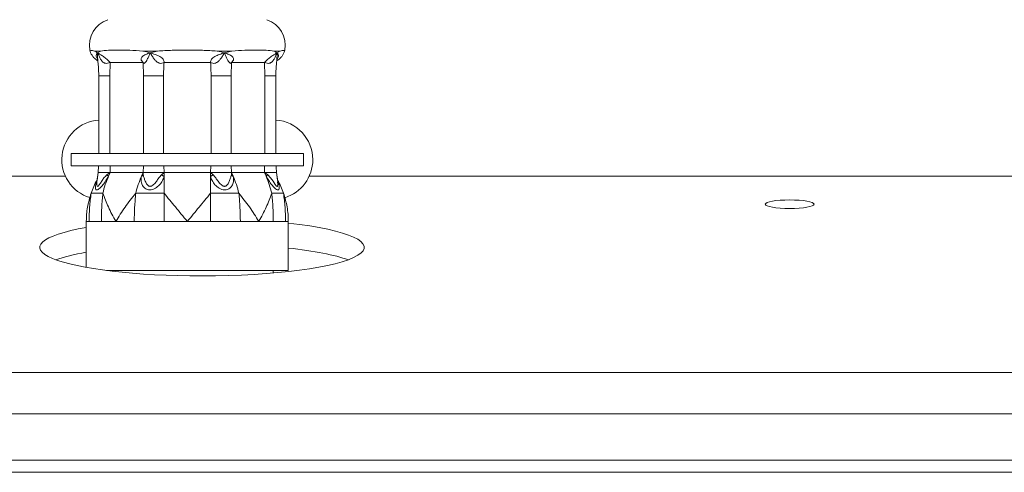
# Model space of a CAD drawing. Units: millimetres. Extents: x -405 to 711, y -879 to 1134.
# Drawn here: x -333 to -253, y 666 to 703 of the extents above; entities that cross this region are included whole.
import ezdxf

# ---------------------------------------------------------------- set-up
doc = ezdxf.new("R2010")
doc.units = ezdxf.units.MM

msp = doc.modelspace()

# ---------------------------------------------------------------- linework, layer by layer
at = {"color": 7, "linetype": 'Continuous', "lineweight": 18}
for p, q in [((-327.066, 700.603), (-326.591, 700.603)), ((-326.591, 700.603), (-326.825, 700.462)), ((-323.11, 700.603), (-321.963, 700.603)), ((-321.963, 700.603), (-322.535, 700.462)), ((-317.041, 700.603), (-315.894, 700.603)), ((-315.894, 700.603), (-316.469, 700.462)), ((-312.413, 700.603), (-311.938, 700.603)), ((-311.938, 700.603), (-312.179, 700.462)), ((-325.822, 698.593), (-325.797, 699.677)), ((-325.797, 699.677), (-323.106, 699.677)), ((-323.106, 699.677), (-323.082, 698.593)), ((-321.405, 699.677), (-317.599, 699.677)), ((-315.922, 698.593), (-315.898, 699.677)), ((-315.898, 699.677), (-313.207, 699.677)), ((-313.207, 699.677), (-313.182, 698.593)), ((-326.738, 698.593), (-326.738, 692.235)), ((-325.822, 692.235), (-325.822, 698.593)), ((-323.082, 698.593), (-321.44, 698.593)), ((-323.082, 698.593), (-323.082, 692.235)), ((-321.44, 692.235), (-321.44, 698.593)), ((-317.564, 698.593), (-315.922, 698.593)), ((-317.564, 698.593), (-317.564, 692.235)), ((-315.922, 692.235), (-315.922, 698.593)), ((-313.182, 698.593), (-313.182, 692.235)), ((-312.266, 692.235), (-312.266, 698.593)), ((-329.002, 692.235), (-329.002, 691.235)), ((-329.002, 692.235), (-310.002, 692.235)), ((-310.002, 691.235), (-310.002, 692.235)), ((-329.002, 691.235), (-310.002, 691.235)), ((-326.756, 691.235), (-326.795, 690.662)), ((-325.796, 690.677), (-325.809, 691.235)), ((-323.094, 691.235), (-323.107, 690.677)), ((-321.404, 690.677), (-321.43, 691.235)), ((-317.574, 691.235), (-317.6, 690.677)), ((-315.897, 690.677), (-315.91, 691.235)), ((-313.194, 691.235), (-313.207, 690.677)), ((-329.457, 690.384), (-378.302, 690.384)), ((-326.791, 690.677), (-326.882, 689.941)), ((-326.791, 690.677), (-326.868, 690.06)), ((-325.796, 690.677), (-326.072, 690.492)), ((-325.937, 690.375), (-325.796, 690.677)), ((-323.107, 690.677), (-325.796, 690.677)), ((-323.245, 690.38), (-323.107, 690.677)), ((-323.097, 690.495), (-323.107, 690.677)), ((-321.404, 690.677), (-321.606, 690.492)), ((-321.404, 690.375), (-321.404, 690.677)), ((-317.6, 690.677), (-321.404, 690.677)), ((-321.404, 688.993), (-321.404, 690.375)), ((-317.6, 690.38), (-317.6, 690.677)), ((-317.402, 690.495), (-317.6, 690.677)), ((-317.6, 688.993), (-317.6, 690.38)), ((-315.897, 690.677), (-315.907, 690.492)), ((-315.757, 690.375), (-315.897, 690.677)), ((-313.207, 690.677), (-315.897, 690.677)), ((-313.07, 690.38), (-313.207, 690.677)), ((-312.936, 690.495), (-313.207, 690.677)), ((-312.121, 689.941), (-312.213, 690.677)), ((-312.136, 690.06), (-312.213, 690.677)), ((-247.057, 690.384), (-309.546, 690.384)), ((-327.752, 686.677), (-327.752, 682.927)), ((-327.752, 686.677), (-327.53, 686.677)), ((-327.53, 686.677), (-327.124, 686.677)), ((-326.523, 686.677), (-325.336, 686.677)), ((-325.336, 686.677), (-323.834, 686.677)), ((-323.834, 686.677), (-322.659, 686.677)), ((-321.404, 686.677), (-319.502, 686.677)), ((-319.502, 686.677), (-317.6, 686.677)), ((-317.6, 686.677), (-316.345, 686.677)), ((-315.17, 686.677), (-313.668, 686.677)), ((-313.668, 686.677), (-312.481, 686.677)), ((-312.481, 686.677), (-311.88, 686.677)), ((-311.474, 686.677), (-311.252, 686.677)), ((-311.252, 682.677), (-311.252, 686.677)), ((-326.109, 682.677), (-311.252, 682.677)), ((-312.502, 682.464), (-312.502, 682.677)), ((-354.302, 674.345), (-202.302, 674.345)), ((-202.302, 670.959), (-354.302, 670.959)), ((-354.302, 667.177), (-202.302, 667.177)), ((-202.302, 666.177), (-354.302, 666.177))]:
    msp.add_line(p, q, dxfattribs=at)
at = {"color": 8, "linetype": 'Continuous', "lineweight": 18}
for p, q in [((-326.738, 698.593), (-325.822, 698.593)), ((-313.182, 698.593), (-312.266, 698.593))]:
    msp.add_line(p, q, dxfattribs=at)
at = {"color": 8, "linetype": 'Continuous', "lineweight": 18, "flags": 128}
msp.add_lwpolyline([(-312.124, 689.925), (-312.11, 689.695), (-312.129, 689.595), (-312.148, 689.565), (-312.174, 689.554), (-312.208, 689.565), (-312.245, 689.595), (-312.327, 689.696), (-312.502, 689.965), (-312.695, 690.242), (-312.936, 690.495), (-312.936, 690.495)], dxfattribs=at)
at = {"color": 7, "linetype": 'Continuous', "lineweight": 18}
for centre, radius, start, end in [((-325.252, 701.056), 2.25, 109.47122, 189.50973), ((-313.752, 701.056), 2.25, 350.45875, 70.52878), ((-326.502, 691.735), 3.25, 94.16752, 252.9432), ((-312.502, 691.735), 3.25, 0, 85.83248), ((-312.502, 691.735), 3.25, 287.02356, 0), ((-320.727, 686.677), 7.025, 151.15556, 160.74906), ((-318.074, 686.953), 8.575, 156.48195, 166.2349), ((-315.388, 686.954), 8.571, 156.4384, 166.23644), ((-323.62, 686.953), 8.575, 13.76529, 23.51787), ((-320.927, 686.954), 8.572, 13.76404, 23.5614), ((-318.277, 686.677), 7.025, 19.25094, 28.84443)]:
    msp.add_arc(centre, radius, start, end, dxfattribs=at)
msp.add_ellipse((-270.302, 688.091), major_axis=(2, 0), ratio=0.176327, dxfattribs=at)
for centre, start_param, end_param in [((-318.302, 684.565), 2.36486, 4.712389), ((-318.302, 684.565), 4.712389, 7.292932), ((-318.302, 682.534), 0.449621, 1.009746), ((-318.302, 682.534), 2.36486, 2.691972)]:
    msp.add_ellipse(centre, major_axis=(13.25, 0), ratio=0.176327, start_param=start_param, end_param=end_param, dxfattribs=at)
for points, knots in [([(-327.066, 700.603), (-327.069, 700.604), (-327.204, 700.641), (-327.414, 700.676), (-327.452, 700.681), (-327.471, 700.683)], [0, 0, 0, 0, 0.012375, 0.499111, 1, 1, 1, 1]), ([(-327.469, 700.684), (-327.447, 700.614), (-327.403, 700.468), (-327.293, 700.271), (-327.159, 700.095), (-327.012, 699.954), (-326.893, 699.861), (-326.821, 699.822), (-326.803, 699.813)], [0, 0, 0, 0, 0.195271, 0.404331, 0.599829, 0.781387, 0.947928, 1, 1, 1, 1]), ([(-326.825, 700.462), (-326.909, 700.516), (-326.993, 700.57), (-327.065, 700.603), (-327.066, 700.603)], [0, 0, 0, 0, 0.988714, 1, 1, 1, 1]), ([(-323.11, 700.603), (-323.119, 700.604), (-323.497, 700.642), (-324.215, 700.68), (-325.16, 700.685), (-325.966, 700.68), (-326.401, 700.642), (-326.586, 700.604), (-326.591, 700.603)], [0, 0, 0, 0, 0.006184, 0.252972, 0.5, 0.747028, 0.993816, 1, 1, 1, 1]), ([(-322.535, 700.462), (-322.726, 700.516), (-322.918, 700.57), (-323.108, 700.603), (-323.11, 700.603)], [0, 0, 0, 0, 0.988713, 1, 1, 1, 1]), ([(-317.041, 700.603), (-317.051, 700.604), (-317.448, 700.642), (-318.264, 700.68), (-319.502, 700.685), (-320.74, 700.68), (-321.555, 700.642), (-321.953, 700.604), (-321.963, 700.603)], [0, 0, 0, 0, 0.006184, 0.252972, 0.5, 0.747028, 0.993816, 1, 1, 1, 1]), ([(-316.469, 700.462), (-316.654, 700.516), (-316.842, 700.57), (-317.039, 700.603), (-317.041, 700.603)], [0, 0, 0, 0, 0.988709, 1, 1, 1, 1]), ([(-312.413, 700.603), (-312.418, 700.604), (-312.602, 700.642), (-313.038, 700.68), (-313.844, 700.685), (-314.789, 700.68), (-315.506, 700.642), (-315.884, 700.604), (-315.894, 700.603)], [0, 0, 0, 0, 0.006184, 0.252972, 0.5, 0.747028, 0.993817, 1, 1, 1, 1]), ([(-312.179, 700.462), (-312.251, 700.516), (-312.324, 700.57), (-312.412, 700.603), (-312.413, 700.603)], [0, 0, 0, 0, 0.988715, 1, 1, 1, 1]), ([(-312.194, 699.817), (-312.14, 699.851), (-312.01, 699.932), (-311.842, 700.096), (-311.691, 700.302), (-311.587, 700.498), (-311.552, 700.633), (-311.539, 700.685)], [0, 0, 0, 0, 0.1715498, 0.4113165, 0.6245303, 0.8566071, 1, 1, 1, 1]), ([(-311.533, 700.683), (-311.533, 700.683), (-311.5, 700.702), (-311.614, 700.666), (-311.796, 700.642), (-311.935, 700.604), (-311.938, 700.603)], [0, 0, 0, 0, 0.000517, 0.487274, 0.987638, 1, 1, 1, 1]), ([(-326.833, 699.956), (-326.833, 699.955), (-326.831, 699.95), (-326.818, 699.907), (-326.814, 699.873), (-326.811, 699.85)], [0, 0, 0, 0, 0.165675, 0.44039, 1, 1, 1, 1]), ([(-325.797, 699.677), (-325.841, 699.718), (-325.926, 699.797), (-326.075, 699.935), (-326.224, 700.063), (-326.414, 700.211), (-326.631, 700.347), (-326.759, 700.423), (-326.825, 700.462)], [0, 0, 0, 0, 0.135048, 0.261181, 0.366179, 0.48881, 0.736183, 1, 1, 1, 1]), ([(-326.825, 700.462), (-326.788, 700.372), (-326.717, 700.196), (-326.596, 699.956), (-326.469, 699.773), (-326.332, 699.659), (-326.182, 699.603), (-325.998, 699.609), (-325.868, 699.653), (-325.797, 699.677)], [0, 0, 0, 0, 0.195032, 0.382883, 0.536617, 0.647351, 0.747758, 0.860592, 1, 1, 1, 1]), ([(-326.818, 699.861), (-326.798, 699.692), (-326.748, 699.272), (-326.742, 698.847), (-326.738, 698.593)], [0, 0, 0, 0, 0.402247, 1, 1, 1, 1]), ([(-322.535, 700.462), (-322.598, 700.443), (-322.723, 700.403), (-322.951, 700.319), (-323.15, 700.211), (-323.264, 700.063), (-323.29, 699.935), (-323.239, 699.796), (-323.152, 699.718), (-323.106, 699.677)], [0, 0, 0, 0, 0.132052, 0.263992, 0.511305, 0.633797, 0.738877, 0.86503, 1, 1, 1, 1]), ([(-323.106, 699.677), (-323.1, 699.653), (-323.09, 699.609), (-323.027, 699.603), (-322.964, 699.649), (-322.913, 699.707), (-322.85, 699.794), (-322.762, 699.954), (-322.654, 700.193), (-322.576, 700.37), (-322.535, 700.462)], [0, 0, 0, 0, 0.1393759, 0.2521831, 0.352549, 0.4062725, 0.4635139, 0.6172037, 0.8001035, 1, 1, 1, 1]), ([(-321.405, 699.677), (-321.404, 699.718), (-321.402, 699.797), (-321.471, 699.935), (-321.595, 700.063), (-321.81, 700.211), (-322.14, 700.347), (-322.401, 700.423), (-322.535, 700.462)], [0, 0, 0, 0, 0.135047, 0.26118, 0.366179, 0.488808, 0.736183, 1, 1, 1, 1]), ([(-322.535, 700.462), (-322.481, 700.372), (-322.376, 700.196), (-322.214, 699.956), (-322.053, 699.773), (-321.893, 699.659), (-321.733, 699.603), (-321.558, 699.609), (-321.459, 699.653), (-321.405, 699.677)], [0, 0, 0, 0, 0.195033, 0.382882, 0.536617, 0.647352, 0.747757, 0.860591, 1, 1, 1, 1]), ([(-321.44, 698.593), (-321.438, 698.763), (-321.434, 699.124), (-321.415, 699.485), (-321.405, 699.677)], [0, 0, 0, 0, 0.468305, 1, 1, 1, 1]), ([(-316.469, 700.462), (-316.536, 700.443), (-316.669, 700.403), (-316.933, 700.319), (-317.194, 700.211), (-317.408, 700.063), (-317.533, 699.935), (-317.602, 699.796), (-317.6, 699.718), (-317.599, 699.677)], [0, 0, 0, 0, 0.132054, 0.2639907, 0.5113047, 0.6337955, 0.7388789, 0.8650318, 1, 1, 1, 1]), ([(-317.599, 699.677), (-317.545, 699.653), (-317.446, 699.609), (-317.271, 699.603), (-317.139, 699.649), (-317.043, 699.707), (-316.932, 699.794), (-316.792, 699.954), (-316.63, 700.193), (-316.524, 700.37), (-316.469, 700.462)], [0, 0, 0, 0, 0.139375, 0.2521825, 0.3525482, 0.406272, 0.4635123, 0.6172034, 0.8001034, 1, 1, 1, 1]), ([(-317.599, 699.677), (-317.589, 699.485), (-317.569, 699.124), (-317.566, 698.763), (-317.564, 698.593)], [0, 0, 0, 0, 0.531695, 1, 1, 1, 1]), ([(-316.469, 700.462), (-316.429, 700.372), (-316.351, 700.196), (-316.243, 699.956), (-316.142, 699.773), (-316.053, 699.659), (-315.977, 699.603), (-315.914, 699.609), (-315.903, 699.653), (-315.898, 699.677)], [0, 0, 0, 0, 0.195033, 0.382882, 0.536616, 0.647351, 0.747758, 0.860592, 1, 1, 1, 1]), ([(-315.898, 699.677), (-315.852, 699.718), (-315.765, 699.797), (-315.713, 699.935), (-315.74, 700.063), (-315.854, 700.211), (-316.104, 700.347), (-316.345, 700.423), (-316.469, 700.462)], [0, 0, 0, 0, 0.1350492, 0.2611823, 0.3661802, 0.4888097, 0.7361844, 1, 1, 1, 1]), ([(-312.179, 700.462), (-312.211, 700.443), (-312.274, 700.403), (-312.42, 700.319), (-312.59, 700.211), (-312.779, 700.063), (-312.929, 699.935), (-313.078, 699.796), (-313.163, 699.718), (-313.207, 699.677)], [0, 0, 0, 0, 0.132052, 0.263993, 0.511305, 0.633796, 0.738879, 0.865032, 1, 1, 1, 1]), ([(-313.207, 699.677), (-313.135, 699.653), (-313.006, 699.609), (-312.822, 699.603), (-312.698, 699.649), (-312.614, 699.707), (-312.52, 699.794), (-312.409, 699.954), (-312.288, 700.193), (-312.217, 700.37), (-312.179, 700.462)], [0, 0, 0, 0, 0.1393759, 0.2521832, 0.352549, 0.4062727, 0.4635125, 0.6172036, 0.8001043, 1, 1, 1, 1]), ([(-312.266, 698.593), (-312.264, 698.722), (-312.259, 699.103), (-312.237, 699.527), (-312.194, 699.819), (-312.188, 699.86)], [0, 0, 0, 0, 0.30313, 0.901145, 1, 1, 1, 1]), ([(-312.193, 699.85), (-312.179, 699.903), (-312.164, 699.961), (-312.173, 699.949), (-312.174, 699.948)], [0, 0, 0, 0, 0.897318, 1, 1, 1, 1]), ([(-312.209, 690.662), (-312.222, 690.79), (-312.241, 690.98), (-312.246, 691.172), (-312.248, 691.235)], [0, 0, 0, 0, 0.669763, 1, 1, 1, 1]), ([(-326.515, 690.677), (-326.597, 690.677), (-326.679, 690.677), (-326.737, 690.677), (-326.782, 690.677), (-326.79, 690.677), (-326.793, 690.677)], [0, 0, 0, 0, 0.498869, 0.498901, 0.74699, 1, 1, 1, 1]), ([(-326.515, 690.677), (-326.423, 690.677), (-326.276, 690.677), (-326.021, 690.677), (-325.874, 690.677), (-325.796, 690.677)], [0, 0, 0, 0, 0.447251, 0.710646, 1, 1, 1, 1]), ([(-325.936, 690.375), (-325.944, 690.382), (-325.96, 690.396), (-325.992, 690.425), (-326.03, 690.457), (-326.058, 690.481), (-326.072, 690.493)], [0, 0, 0, 0, 0.2477559, 0.4998541, 0.7518931, 1, 1, 1, 1]), ([(-323.245, 690.38), (-323.267, 690.26), (-323.311, 690.019), (-323.213, 689.674), (-323.026, 689.426), (-322.793, 689.291), (-322.567, 689.248), (-322.326, 689.29), (-322.042, 689.424), (-321.756, 689.671), (-321.506, 690.015), (-321.438, 690.255), (-321.404, 690.375)], [0, 0, 0, 0, 0.11717, 0.23549, 0.360673, 0.428632, 0.500569, 0.572238, 0.640133, 0.764815, 0.883646, 1, 1, 1, 1]), ([(-323.245, 690.379), (-323.228, 690.386), (-323.195, 690.401), (-323.153, 690.429), (-323.119, 690.46), (-323.105, 690.483), (-323.097, 690.495)], [0, 0, 0, 0, 0.247904, 0.500073, 0.752069, 1, 1, 1, 1]), ([(-323.107, 690.677), (-323.101, 690.677), (-323.091, 690.677), (-323.001, 690.677), (-322.878, 690.677), (-322.801, 690.677)], [0, 0, 0, 0, 0.2893548, 0.5527516, 1, 1, 1, 1]), ([(-321.606, 690.492), (-321.678, 690.411), (-321.824, 690.247), (-322.026, 689.962), (-322.207, 689.731), (-322.365, 689.604), (-322.463, 689.562), (-322.538, 689.55), (-322.61, 689.562), (-322.698, 689.604), (-322.824, 689.733), (-322.938, 689.963), (-323.04, 690.249), (-323.079, 690.413), (-323.098, 690.495)], [0, 0, 0, 0, 0.126805, 0.254461, 0.381135, 0.441895, 0.470994, 0.499216, 0.527538, 0.556787, 0.617692, 0.745009, 0.872079, 1, 1, 1, 1]), ([(-322.128, 690.677), (-322.253, 690.677), (-322.504, 690.677), (-322.702, 690.677), (-322.801, 690.677)], [0, 0, 0, 0, 0.499982, 1, 1, 1, 1]), ([(-322.128, 690.677), (-322.008, 690.677), (-321.818, 690.677), (-321.574, 690.677), (-321.462, 690.677), (-321.404, 690.677)], [0, 0, 0, 0, 0.447249, 0.710645, 1, 1, 1, 1]), ([(-321.404, 690.375), (-321.421, 690.382), (-321.456, 690.396), (-321.509, 690.425), (-321.56, 690.457), (-321.59, 690.481), (-321.606, 690.493)], [0, 0, 0, 0, 0.247762, 0.499865, 0.751901, 1, 1, 1, 1]), ([(-317.6, 690.677), (-317.542, 690.677), (-317.43, 690.677), (-317.186, 690.677), (-316.996, 690.677), (-316.876, 690.677)], [0, 0, 0, 0, 0.289355, 0.55275, 1, 1, 1, 1]), ([(-317.6, 690.379), (-317.583, 690.386), (-317.549, 690.401), (-317.497, 690.429), (-317.446, 690.46), (-317.416, 690.483), (-317.401, 690.495)], [0, 0, 0, 0, 0.2479, 0.500055, 0.752066, 1, 1, 1, 1]), ([(-317.6, 690.38), (-317.566, 690.26), (-317.498, 690.019), (-317.251, 689.674), (-316.965, 689.426), (-316.68, 689.291), (-316.439, 689.248), (-316.213, 689.29), (-315.979, 689.424), (-315.792, 689.671), (-315.692, 690.015), (-315.735, 690.255), (-315.757, 690.375)], [0, 0, 0, 0, 0.11717, 0.2354898, 0.3606732, 0.4286325, 0.5005687, 0.5722382, 0.6401338, 0.764815, 0.8836458, 1, 1, 1, 1]), ([(-315.907, 690.492), (-315.926, 690.411), (-315.965, 690.247), (-316.067, 689.962), (-316.181, 689.731), (-316.307, 689.604), (-316.395, 689.562), (-316.467, 689.55), (-316.542, 689.562), (-316.641, 689.604), (-316.799, 689.733), (-316.98, 689.963), (-317.184, 690.249), (-317.329, 690.413), (-317.402, 690.495)], [0, 0, 0, 0, 0.126805, 0.254462, 0.381136, 0.441895, 0.470996, 0.499216, 0.527538, 0.556787, 0.617693, 0.745009, 0.87208, 1, 1, 1, 1]), ([(-316.203, 690.677), (-316.3, 690.677), (-316.398, 690.677), (-316.57, 690.677), (-316.689, 690.677), (-316.813, 690.677), (-316.876, 690.677)], [0, 0, 0, 0, 0.4988718, 0.4988988, 0.7469891, 1, 1, 1, 1]), ([(-316.203, 690.677), (-316.125, 690.677), (-316.003, 690.677), (-315.913, 690.677), (-315.903, 690.677), (-315.897, 690.677)], [0, 0, 0, 0, 0.4472523, 0.7106475, 1, 1, 1, 1]), ([(-315.757, 690.375), (-315.774, 690.382), (-315.808, 690.396), (-315.85, 690.425), (-315.885, 690.457), (-315.899, 690.481), (-315.907, 690.493)], [0, 0, 0, 0, 0.247754, 0.499851, 0.751888, 1, 1, 1, 1]), ([(-313.207, 690.677), (-313.13, 690.677), (-312.983, 690.677), (-312.727, 690.677), (-312.581, 690.677), (-312.489, 690.677)], [0, 0, 0, 0, 0.28935, 0.552747, 1, 1, 1, 1]), ([(-313.069, 690.379), (-313.062, 690.386), (-313.047, 690.401), (-313.015, 690.429), (-312.978, 690.46), (-312.949, 690.483), (-312.935, 690.495)], [0, 0, 0, 0, 0.2479034, 0.5000637, 0.7520696, 1, 1, 1, 1]), ([(-312.21, 690.677), (-312.225, 690.677), (-312.254, 690.677), (-312.411, 690.677), (-312.489, 690.677)], [0, 0, 0, 0, 0.499983, 1, 1, 1, 1]), ([(-327.752, 686.677), (-327.752, 686.683), (-327.752, 687.073), (-327.694, 687.859), (-327.471, 688.613), (-327.359, 688.993)], [0, 0, 0, 0, 0.007343, 0.499477, 1, 1, 1, 1]), ([(-327.53, 686.677), (-327.523, 687.065), (-327.508, 687.841), (-327.409, 688.61), (-327.359, 688.993)], [0, 0, 0, 0, 0.500998, 1, 1, 1, 1]), ([(-327.359, 688.993), (-327.3, 688.993), (-327.183, 688.993), (-326.884, 688.993), (-326.585, 688.993), (-326.403, 688.993)], [0, 0, 0, 0, 0.280304, 0.560055, 1, 1, 1, 1]), ([(-326.403, 688.993), (-326.438, 688.61), (-326.508, 687.841), (-326.518, 687.065), (-326.523, 686.677)], [0, 0, 0, 0, 0.499002, 1, 1, 1, 1]), ([(-326.403, 688.993), (-326.262, 688.619), (-325.98, 687.865), (-325.568, 687.08), (-325.339, 686.683), (-325.336, 686.677)], [0, 0, 0, 0, 0.492076, 0.992657, 1, 1, 1, 1]), ([(-325.336, 686.677), (-325.332, 686.683), (-325.106, 687.073), (-324.613, 687.859), (-324.015, 688.613), (-323.713, 688.993)], [0, 0, 0, 0, 0.007343, 0.499477, 1, 1, 1, 1]), ([(-323.834, 686.677), (-323.829, 687.065), (-323.818, 687.841), (-323.748, 688.61), (-323.713, 688.993)], [0, 0, 0, 0, 0.500998, 1, 1, 1, 1]), ([(-323.713, 688.993), (-323.511, 688.993), (-323.107, 688.993), (-322.341, 688.993), (-321.759, 688.993), (-321.404, 688.993)], [0, 0, 0, 0, 0.280305, 0.560055, 1, 1, 1, 1]), ([(-321.404, 688.993), (-321.095, 688.619), (-320.471, 687.865), (-319.831, 687.08), (-319.507, 686.683), (-319.502, 686.677)], [0, 0, 0, 0, 0.492076, 0.992657, 1, 1, 1, 1]), ([(-321.404, 688.993), (-321.404, 688.61), (-321.404, 687.841), (-321.404, 687.065), (-321.404, 686.677)], [0, 0, 0, 0, 0.499002, 1, 1, 1, 1]), ([(-319.502, 686.677), (-319.497, 686.683), (-319.178, 687.073), (-318.538, 687.859), (-317.914, 688.613), (-317.6, 688.993)], [0, 0, 0, 0, 0.007343, 0.499477, 1, 1, 1, 1]), ([(-317.6, 686.677), (-317.6, 687.065), (-317.6, 687.841), (-317.6, 688.61), (-317.6, 688.993)], [0, 0, 0, 0, 0.500998, 1, 1, 1, 1]), ([(-317.6, 688.993), (-317.373, 688.993), (-316.919, 688.993), (-316.135, 688.993), (-315.611, 688.993), (-315.291, 688.993)], [0, 0, 0, 0, 0.280305, 0.560055, 1, 1, 1, 1]), ([(-315.291, 688.993), (-315.256, 688.61), (-315.185, 687.841), (-315.175, 687.065), (-315.17, 686.677)], [0, 0, 0, 0, 0.499002, 1, 1, 1, 1]), ([(-315.291, 688.993), (-314.994, 688.619), (-314.395, 687.865), (-313.901, 687.08), (-313.672, 686.683), (-313.668, 686.677)], [0, 0, 0, 0, 0.4920752, 0.992657, 1, 1, 1, 1]), ([(-313.668, 686.677), (-313.665, 686.683), (-313.44, 687.073), (-313.027, 687.859), (-312.744, 688.613), (-312.601, 688.993)], [0, 0, 0, 0, 0.007342, 0.499477, 1, 1, 1, 1]), ([(-312.481, 686.677), (-312.486, 687.065), (-312.496, 687.841), (-312.566, 688.61), (-312.601, 688.993)], [0, 0, 0, 0, 0.500999, 1, 1, 1, 1]), ([(-312.601, 688.993), (-312.482, 688.993), (-312.244, 688.993), (-311.901, 688.993), (-311.742, 688.993), (-311.645, 688.993)], [0, 0, 0, 0, 0.280304, 0.560055, 1, 1, 1, 1]), ([(-311.645, 688.993), (-311.595, 688.61), (-311.496, 687.841), (-311.481, 687.065), (-311.474, 686.677)], [0, 0, 0, 0, 0.499001, 1, 1, 1, 1]), ([(-311.645, 688.993), (-311.534, 688.619), (-311.311, 687.865), (-311.252, 687.08), (-311.252, 686.683), (-311.252, 686.677)], [0, 0, 0, 0, 0.492076, 0.992657, 1, 1, 1, 1]), ([(-326.523, 686.677), (-326.648, 686.677), (-326.871, 686.677), (-327.047, 686.677), (-327.124, 686.677)], [0, 0, 0, 0, 0.560341, 1, 1, 1, 1]), ([(-321.404, 686.677), (-321.643, 686.677), (-322.069, 686.677), (-322.479, 686.677), (-322.659, 686.677)], [0, 0, 0, 0, 0.5603434, 1, 1, 1, 1]), ([(-315.17, 686.677), (-315.383, 686.677), (-315.763, 686.677), (-316.167, 686.677), (-316.345, 686.677)], [0, 0, 0, 0, 0.560343, 1, 1, 1, 1]), ([(-311.474, 686.677), (-311.536, 686.677), (-311.648, 686.677), (-311.809, 686.677), (-311.88, 686.677)], [0, 0, 0, 0, 0.560343, 1, 1, 1, 1])]:
    msp.add_open_spline(points, degree=3, knots=knots, dxfattribs=at)
at = {"color": 8, "linetype": 'Continuous', "lineweight": 18}
for points, knots in [([(-326.825, 700.462), (-326.847, 700.443), (-326.891, 700.403), (-326.949, 700.319), (-326.968, 700.21), (-326.919, 700.066), (-326.86, 699.987), (-326.834, 699.952)], [0, 0, 0, 0, 0.1810292, 0.3619034, 0.7009446, 0.8688665, 1, 1, 1, 1]), ([(-326.809, 699.862), (-326.813, 699.889), (-326.826, 699.987), (-326.83, 700.195), (-326.827, 700.371), (-326.825, 700.462)], [0, 0, 0, 0, 0.1547865, 0.5586318, 1, 1, 1, 1]), ([(-312.179, 700.462), (-312.177, 700.373), (-312.173, 700.197), (-312.178, 699.989), (-312.191, 699.888), (-312.195, 699.861)], [0, 0, 0, 0, 0.429335, 0.8428544, 1, 1, 1, 1]), ([(-312.172, 699.949), (-312.145, 699.985), (-312.085, 700.065), (-312.036, 700.21), (-312.058, 700.348), (-312.138, 700.423), (-312.179, 700.462)], [0, 0, 0, 0, 0.133625, 0.301248, 0.639387, 1, 1, 1, 1]), ([(-326.871, 690.037), (-326.873, 690.032), (-326.936, 689.908), (-326.997, 689.675), (-327.024, 689.426), (-326.977, 689.291), (-326.9, 689.248), (-326.784, 689.29), (-326.616, 689.424), (-326.399, 689.671), (-326.146, 690.015), (-326.006, 690.255), (-325.937, 690.375)], [0, 0, 0, 0, 0.004643, 0.138045, 0.279184, 0.355805, 0.436909, 0.517715, 0.594264, 0.734838, 0.868815, 1, 1, 1, 1]), ([(-326.073, 690.492), (-326.155, 690.411), (-326.322, 690.247), (-326.506, 689.962), (-326.648, 689.731), (-326.746, 689.604), (-326.797, 689.562), (-326.831, 689.55), (-326.858, 689.562), (-326.884, 689.605), (-326.902, 689.721), (-326.889, 689.845), (-326.88, 689.925)], [0, 0, 0, 0, 0.174655, 0.350482, 0.524957, 0.608641, 0.648724, 0.687592, 0.726602, 0.766888, 0.850777, 1, 1, 1, 1]), ([(-313.07, 690.38), (-313, 690.26), (-312.86, 690.019), (-312.607, 689.674), (-312.39, 689.426), (-312.221, 689.291), (-312.105, 689.248), (-312.027, 689.29), (-311.98, 689.424), (-312.006, 689.672), (-312.067, 689.906), (-312.131, 690.031), (-312.133, 690.037)], [0, 0, 0, 0, 0.1318313, 0.2649572, 0.4058046, 0.4822671, 0.563205, 0.643842, 0.7202338, 0.8605167, 0.9942175, 1, 1, 1, 1])]:
    msp.add_open_spline(points, degree=3, knots=knots, dxfattribs=at)

doc.saveas('drawing.dxf')
